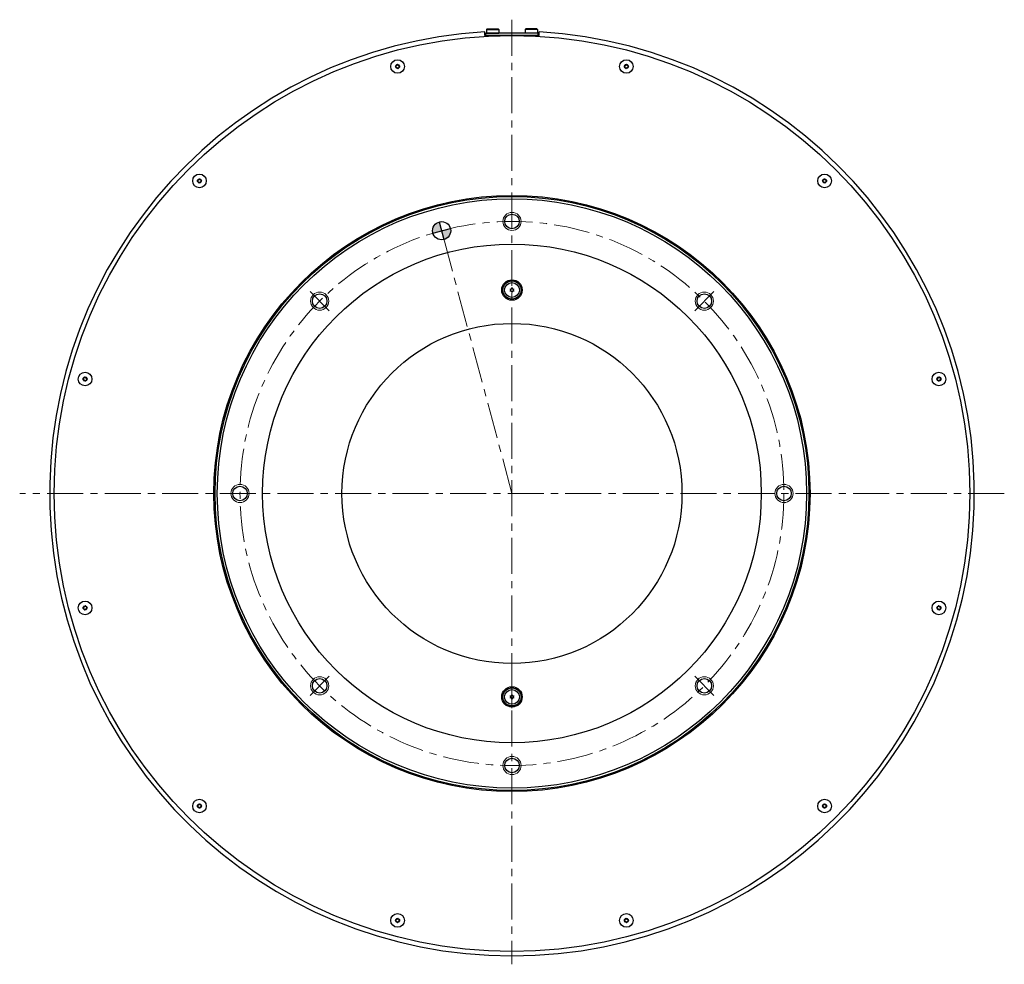
# Model space of a CAD drawing. Extents: x 5208 to 6491, y -2884 to -2199.
# Drawn here: x 5208 to 5642, y -2624 to -2207 of the extents above; entities that cross this region are included whole.
import ezdxf

# ---------------------------------------------------------------- set-up
doc = ezdxf.new("R2010")
doc.units = 0
doc.header["$MEASUREMENT"] = 0
doc.linetypes.add('CENTER', pattern=[50.8, 31.75, -6.35, 6.35, -6.35])
doc.linetypes.add('CENTER2', pattern=[28.575, 19.05, -3.175, 3.175, -3.175])
for name, color, linetype, lineweight in [('CENTER', 7, 'CENTER', 13), ('中心線', 7, 'CENTER2', 9), ('実線', 7, 'CONTINUOUS', 30), ('細線', 7, 'CONTINUOUS', 9)]:
    doc.layers.add(name, color=color, linetype=linetype, lineweight=lineweight)

msp = doc.modelspace()

# ---------------------------------------------------------------- hatches: boundary and pattern name
at = {"layer": '実線'}
h = msp.add_hatch(color=256, dxfattribs=at)
h.paths.add_polyline_path([(5394.23, -2300.55), (5393.19, -2296.68, 0.339454), (5390.23, -2300.55, 0.065543), (5390.36, -2301.58)])
h.paths.add_polyline_path([(5395.26, -2304.41, 0.339454), (5398.23, -2300.55, 0.06136), (5398.11, -2299.58, 0.008334), (5394.23, -2300.55)])
h.paths.add_polyline_path([(5394.23, -2300.55, -0.008334), (5398.11, -2299.58, 0.004167), (5398.09, -2299.51)])

# ---------------------------------------------------------------- linework, layer by layer
at = {"layer": 'CENTER', "ltscale": 0.5}
for p, q in [((5425.28, -2207.46), (5425.28, -2624.17)), ((5425.28, -2416.46), (5392.54, -2294.27)), ((5642.48, -2416.46), (5208.08, -2416.46)), ((5425.28, -2501.02), (5425.28, -2511.24))]:
    msp.add_line(p, q, dxfattribs=at)
msp.add_circle((5425.28, -2416.46), 120, dxfattribs=at)
at = {"layer": '中心線'}
for p, q in [((5344.67, -2335.85), (5336.19, -2327.36)), ((5505.89, -2335.85), (5514.38, -2327.36)), ((5344.67, -2497.07), (5336.19, -2505.55)), ((5505.89, -2497.07), (5514.38, -2505.55))]:
    msp.add_line(p, q, dxfattribs=at)
at = {"layer": '実線', "linetype": 'Continuous', "lineweight": 30}
for p, q in [((5413.28, -2214.46), (5413.28, -2212.81)), ((5437.28, -2214.46), (5413.28, -2214.46)), ((5436.78, -2213.46), (5413.78, -2213.46)), ((5413.78, -2214.46), (5413.78, -2213.46)), ((5436.78, -2214.46), (5436.78, -2213.46)), ((5437.28, -2214.46), (5437.28, -2212.81))]:
    msp.add_line(p, q, dxfattribs=at)
at = {"layer": '実線', "linetype": 'Continuous'}
for p, q in [((5414.03, -2211.76), (5414.33, -2211.46)), ((5414.03, -2211.76), (5419.53, -2211.76)), ((5414.03, -2211.76), (5414.03, -2213.46)), ((5414.03, -2213.46), (5419.53, -2213.46)), ((5414.33, -2211.46), (5419.23, -2211.46)), ((5419.53, -2211.76), (5419.23, -2211.46)), ((5419.53, -2211.76), (5419.53, -2213.46)), ((5431.03, -2211.76), (5431.33, -2211.46)), ((5436.53, -2211.76), (5431.03, -2211.76)), ((5431.03, -2211.76), (5431.03, -2213.46)), ((5436.53, -2213.46), (5431.03, -2213.46)), ((5436.23, -2211.46), (5431.33, -2211.46)), ((5436.53, -2211.76), (5436.23, -2211.46)), ((5436.53, -2211.76), (5436.53, -2213.46))]:
    msp.add_line(p, q, dxfattribs=at)
at = {"layer": '実線'}
for p, q in [((5393.19, -2296.68), (5395.26, -2304.41)), ((5390.36, -2301.58), (5398.09, -2299.51))]:
    msp.add_line(p, q, dxfattribs=at)
for centre, radius in [((5425.28, -2416.46), 202), ((5374.81, -2228.1), 3), ((5374.81, -2228.1), 0.875), ((5475.75, -2228.1), 3), ((5475.75, -2228.1), 0.875), ((5287.4, -2278.57), 3), ((5563.17, -2278.57), 3), ((5287.4, -2278.57), 0.875), ((5563.17, -2278.57), 0.875), ((5425.28, -2416.46), 131.5), ((5425.28, -2416.46), 131), ((5425.28, -2416.46), 130), ((5425.28, -2296.46), 3.2), ((5394.23, -2300.55), 4), ((5425.28, -2416.46), 110), ((5425.28, -2326.71), 4.5), ((5425.28, -2326.71), 4), ((5425.28, -2326.71), 3.26), ((5340.43, -2331.61), 3.2), ((5510.14, -2331.61), 3.2), ((5425.28, -2416.46), 75), ((5236.93, -2365.99), 3), ((5613.64, -2365.99), 3), ((5236.93, -2365.99), 0.875), ((5613.64, -2365.99), 0.875), ((5305.28, -2416.46), 3.2), ((5545.28, -2416.46), 3.2), ((5236.93, -2466.93), 3), ((5236.93, -2466.93), 0.875), ((5613.64, -2466.93), 3), ((5613.64, -2466.93), 0.875), ((5340.43, -2501.31), 3.2), ((5425.28, -2506.21), 4.5), ((5510.14, -2501.31), 3.2), ((5425.28, -2506.21), 4), ((5425.28, -2506.21), 3.26), ((5425.28, -2536.46), 3.2), ((5287.4, -2554.34), 3), ((5287.4, -2554.34), 0.875), ((5563.17, -2554.34), 3), ((5563.17, -2554.34), 0.875), ((5374.81, -2604.81), 3), ((5475.75, -2604.81), 3), ((5374.81, -2604.81), 0.875), ((5475.75, -2604.81), 0.875)]:
    msp.add_circle(centre, radius, dxfattribs=at)
for centre, radius, start, end in [((5425.28, -2416.46), 204, 93.3723, 86.6277), ((5374.14, -2227.92), 0.175, 89.6531, 240.3469), ((5373.89, -2228.35), 0.317, 329.6531, 60.3469), ((5374.14, -2227.43), 0.317, 269.6531, 0.3469), ((5374.63, -2227.43), 0.175, 29.6531, 180.3469), ((5375.06, -2227.18), 0.317, 209.6531, 300.3469), ((5375.49, -2228.78), 0.317, 89.6531, 180.3469), ((5375.31, -2227.61), 0.175, 329.6531, 120.3469), ((5375.73, -2227.86), 0.317, 149.6531, 240.3469), ((5375.49, -2228.28), 0.175, 269.6531, 60.3469), ((5475.08, -2228.28), 0.175, 119.6531, 270.3469), ((5474.83, -2227.86), 0.317, 299.6531, 30.3469), ((5475.26, -2227.61), 0.175, 59.6531, 210.3469), ((5475.08, -2228.78), 0.317, 359.6531, 90.3469), ((5475.51, -2227.18), 0.317, 239.6531, 330.3469), ((5475.93, -2227.43), 0.175, 359.6531, 150.3469), ((5476.43, -2227.43), 0.317, 179.6531, 270.3469), ((5476.67, -2228.35), 0.317, 119.6531, 210.3469), ((5476.43, -2227.92), 0.175, 299.6531, 90.3469), ((5374.32, -2228.6), 0.175, 149.6531, 300.3469), ((5374.57, -2229.02), 0.317, 29.6531, 120.3469), ((5374.99, -2228.78), 0.175, 209.6531, 0.3469), ((5475.57, -2228.78), 0.175, 179.6531, 330.3469), ((5476, -2229.02), 0.317, 59.6531, 150.3469), ((5476.25, -2228.6), 0.175, 239.6531, 30.3469), ((5286.72, -2278.75), 0.175, 119.6531, 270.3469), ((5286.48, -2278.33), 0.317, 299.6531, 30.3469), ((5286.72, -2279.25), 0.317, 359.6531, 90.3469), ((5286.9, -2278.08), 0.175, 59.6531, 210.3469), ((5287.15, -2277.65), 0.317, 239.6531, 330.3469), ((5287.22, -2279.25), 0.175, 179.6531, 330.3469), ((5287.64, -2279.49), 0.317, 59.6531, 150.3469), ((5287.58, -2277.9), 0.175, 359.6531, 150.3469), ((5288.07, -2277.9), 0.317, 179.6531, 270.3469), ((5287.89, -2279.07), 0.175, 239.6531, 30.3469), ((5288.32, -2278.82), 0.317, 119.6531, 210.3469), ((5288.07, -2278.39), 0.175, 299.6531, 90.3469), ((5562.49, -2278.39), 0.175, 89.6531, 240.3469), ((5562.25, -2278.82), 0.317, 329.6531, 60.3469), ((5562.5, -2277.9), 0.317, 269.6531, 0.3469), ((5562.67, -2279.07), 0.175, 149.6531, 300.3469), ((5562.92, -2279.49), 0.317, 29.6531, 120.3469), ((5562.99, -2277.9), 0.175, 29.6531, 180.3469), ((5563.42, -2277.65), 0.317, 209.6531, 300.3469), ((5563.35, -2279.25), 0.175, 209.6531, 0.3469), ((5563.84, -2279.25), 0.317, 89.6531, 180.3469), ((5563.66, -2278.08), 0.175, 329.6531, 120.3469), ((5564.09, -2278.33), 0.317, 149.6531, 240.3469), ((5563.85, -2278.75), 0.175, 269.6531, 60.3469), ((5425.28, -2326.71), 0.948, 147.7958, 152.2042), ((5424.19, -2326.71), 0.51, 300, 60), ((5425.28, -2326.71), 0.948, 207.7958, 212.2042), ((5424.74, -2325.76), 0.51, 240, 0), ((5424.74, -2327.66), 0.51, 0, 120), ((5425.28, -2326.71), 0.948, 87.7958, 92.2042), ((5425.28, -2326.71), 0.948, 267.7958, 272.2042), ((5425.83, -2325.76), 0.51, 180, 300), ((5425.83, -2327.66), 0.51, 60, 180), ((5426.38, -2326.71), 0.51, 120, 240), ((5425.28, -2326.71), 0.948, 27.7958, 32.2042), ((5425.28, -2326.71), 0.948, 327.7958, 332.2042), ((5236.25, -2365.81), 0.175, 89.6531, 240.3469), ((5236.01, -2366.23), 0.317, 329.6531, 60.3469), ((5236.25, -2365.32), 0.317, 269.6531, 0.3469), ((5236.43, -2366.48), 0.175, 149.6531, 300.3469), ((5236.68, -2366.91), 0.317, 29.6531, 120.3469), ((5236.75, -2365.31), 0.175, 29.6531, 180.3469), ((5237.17, -2365.07), 0.317, 209.6531, 300.3469), ((5237.11, -2366.66), 0.175, 209.6531, 0.3469), ((5237.6, -2366.66), 0.317, 89.6531, 180.3469), ((5237.42, -2365.49), 0.175, 329.6531, 120.3469), ((5237.85, -2365.74), 0.317, 149.6531, 240.3469), ((5237.6, -2366.17), 0.175, 269.6531, 60.3469), ((5612.96, -2366.17), 0.175, 119.6531, 270.3469), ((5612.72, -2365.74), 0.317, 299.6531, 30.3469), ((5612.97, -2366.66), 0.317, 359.6531, 90.3469), ((5613.14, -2365.49), 0.175, 59.6531, 210.3469), ((5613.39, -2365.07), 0.317, 239.6531, 330.3469), ((5613.46, -2366.66), 0.175, 179.6531, 330.3469), ((5613.89, -2366.91), 0.317, 59.6531, 150.3469), ((5613.82, -2365.31), 0.175, 359.6531, 150.3469), ((5614.31, -2365.32), 0.317, 179.6531, 270.3469), ((5614.13, -2366.48), 0.175, 239.6531, 30.3469), ((5614.56, -2366.23), 0.317, 119.6531, 210.3469), ((5614.32, -2365.81), 0.175, 299.6531, 90.3469), ((5236.25, -2467.11), 0.175, 119.6531, 270.3469), ((5236.01, -2466.68), 0.317, 299.6531, 30.3469), ((5236.25, -2467.6), 0.317, 359.6531, 90.3469), ((5236.43, -2466.43), 0.175, 59.6531, 210.3469), ((5236.68, -2466.01), 0.317, 239.6531, 330.3469), ((5237.11, -2466.25), 0.175, 359.6531, 150.3469), ((5237.6, -2466.25), 0.317, 179.6531, 270.3469), ((5237.42, -2467.42), 0.175, 239.6531, 30.3469), ((5237.85, -2467.17), 0.317, 119.6531, 210.3469), ((5237.6, -2466.75), 0.175, 299.6531, 90.3469), ((5612.96, -2466.75), 0.175, 89.6531, 240.3469), ((5612.72, -2467.17), 0.317, 329.6531, 60.3469), ((5612.97, -2466.25), 0.317, 269.6531, 0.3469), ((5613.14, -2467.42), 0.175, 149.6531, 300.3469), ((5613.46, -2466.25), 0.175, 29.6531, 180.3469), ((5613.89, -2466.01), 0.317, 209.6531, 300.3469), ((5614.31, -2467.6), 0.317, 89.6531, 180.3469), ((5614.13, -2466.43), 0.175, 329.6531, 120.3469), ((5614.56, -2466.68), 0.317, 149.6531, 240.3469), ((5614.32, -2467.11), 0.175, 269.6531, 60.3469), ((5236.75, -2467.6), 0.175, 179.6531, 330.3469), ((5237.17, -2467.85), 0.317, 59.6531, 150.3469), ((5613.39, -2467.85), 0.317, 29.6531, 120.3469), ((5613.82, -2467.6), 0.175, 209.6531, 0.3469), ((5425.28, -2506.21), 0.948, 147.7958, 152.2042), ((5424.19, -2506.21), 0.51, 300, 60), ((5424.74, -2505.26), 0.51, 240, 0), ((5425.28, -2506.21), 0.948, 87.7958, 92.2042), ((5425.83, -2505.26), 0.51, 180, 300), ((5426.38, -2506.21), 0.51, 120, 240), ((5425.28, -2506.21), 0.948, 27.7958, 32.2042), ((5425.28, -2506.21), 0.948, 207.7958, 212.2042), ((5424.74, -2507.16), 0.51, 0, 120), ((5425.28, -2506.21), 0.948, 267.7958, 272.2042), ((5425.83, -2507.16), 0.51, 60, 180), ((5425.28, -2506.21), 0.948, 327.7958, 332.2042), ((5286.72, -2554.16), 0.175, 89.6531, 240.3469), ((5286.72, -2553.67), 0.317, 269.6531, 0.3469), ((5287.22, -2553.67), 0.175, 29.6531, 180.3469), ((5287.64, -2553.42), 0.317, 209.6531, 300.3469), ((5287.89, -2553.85), 0.175, 329.6531, 120.3469), ((5288.32, -2554.1), 0.317, 149.6531, 240.3469), ((5562.25, -2554.1), 0.317, 299.6531, 30.3469), ((5562.67, -2553.85), 0.175, 59.6531, 210.3469), ((5562.92, -2553.42), 0.317, 239.6531, 330.3469), ((5563.35, -2553.67), 0.175, 359.6531, 150.3469), ((5563.84, -2553.67), 0.317, 179.6531, 270.3469), ((5563.85, -2554.16), 0.175, 299.6531, 90.3469), ((5286.48, -2554.59), 0.317, 329.6531, 60.3469), ((5286.9, -2554.84), 0.175, 149.6531, 300.3469), ((5287.15, -2555.26), 0.317, 29.6531, 120.3469), ((5287.58, -2555.02), 0.175, 209.6531, 0.3469), ((5288.07, -2555.02), 0.317, 89.6531, 180.3469), ((5288.07, -2554.53), 0.175, 269.6531, 60.3469), ((5562.49, -2554.53), 0.175, 119.6531, 270.3469), ((5562.5, -2555.02), 0.317, 359.6531, 90.3469), ((5562.99, -2555.02), 0.175, 179.6531, 330.3469), ((5563.42, -2555.26), 0.317, 59.6531, 150.3469), ((5563.66, -2554.84), 0.175, 239.6531, 30.3469), ((5564.09, -2554.59), 0.317, 119.6531, 210.3469), ((5374.14, -2604.99), 0.175, 119.6531, 270.3469), ((5373.89, -2604.57), 0.317, 299.6531, 30.3469), ((5374.32, -2604.32), 0.175, 59.6531, 210.3469), ((5374.14, -2605.49), 0.317, 359.6531, 90.3469), ((5374.57, -2603.89), 0.317, 239.6531, 330.3469), ((5374.63, -2605.49), 0.175, 179.6531, 330.3469), ((5375.06, -2605.73), 0.317, 59.6531, 150.3469), ((5374.99, -2604.14), 0.175, 359.6531, 150.3469), ((5375.49, -2604.14), 0.317, 179.6531, 270.3469), ((5375.31, -2605.31), 0.175, 239.6531, 30.3469), ((5375.73, -2605.06), 0.317, 119.6531, 210.3469), ((5375.49, -2604.63), 0.175, 299.6531, 90.3469), ((5475.08, -2604.63), 0.175, 89.6531, 240.3469), ((5474.83, -2605.06), 0.317, 329.6531, 60.3469), ((5475.08, -2604.14), 0.317, 269.6531, 0.3469), ((5475.26, -2605.31), 0.175, 149.6531, 300.3469), ((5475.51, -2605.73), 0.317, 29.6531, 120.3469), ((5475.57, -2604.14), 0.175, 29.6531, 180.3469), ((5476, -2603.89), 0.317, 209.6531, 300.3469), ((5475.93, -2605.49), 0.175, 209.6531, 0.3469), ((5476.43, -2605.49), 0.317, 89.6531, 180.3469), ((5476.25, -2604.32), 0.175, 329.6531, 120.3469), ((5476.67, -2604.57), 0.317, 149.6531, 240.3469), ((5476.43, -2604.99), 0.175, 269.6531, 60.3469)]:
    msp.add_arc(centre, radius, start, end, dxfattribs=at)
at = {"layer": '細線'}
for centre in [(5425.28, -2296.46), (5340.43, -2331.61), (5510.14, -2331.61), (5305.28, -2416.46), (5545.28, -2416.46), (5340.43, -2501.31), (5510.14, -2501.31), (5425.28, -2536.46)]:
    msp.add_circle(centre, 4, dxfattribs=at)

doc.saveas('drawing.dxf')
